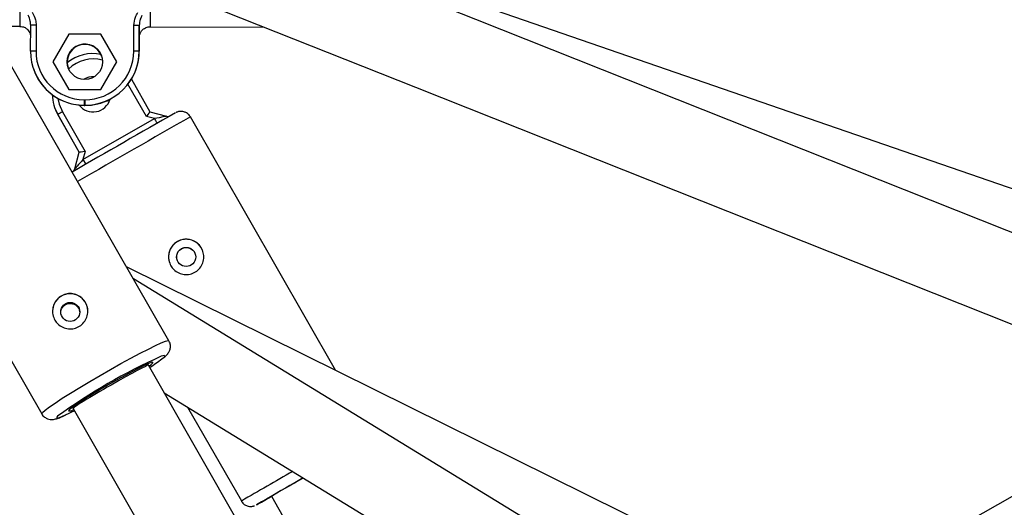
# Model space of a CAD drawing. Units: millimetres. Extents: x 1399 to 2477, y 3266 to 4317.
# Drawn here: x 1997 to 2015, y 3859 to 3868 of the extents above; entities that cross this region are included whole.
import ezdxf

# ---------------------------------------------------------------- set-up
doc = ezdxf.new("R2010")
doc.units = ezdxf.units.MM
doc.header["$LTSCALE"] = 200

msp = doc.modelspace()

# ---------------------------------------------------------------- linework, layer by layer
at = {"color": 7, "linetype": 'Continuous', "lineweight": 25}
for p, q in [((2019.589, 3863.271), (2000.866, 3869.733)), ((1997.567, 3867.165), (1997.569, 3867.647)), ((1997.668, 3867.647), (1997.667, 3867.164)), ((1996.757, 3867.626), (1997.369, 3867.624)), ((2000.114, 3861.837), (1996.834, 3867.551)), ((1998.273, 3867.482), (1997.977, 3866.973)), ((1998.274, 3867.482), (1997.977, 3866.973)), ((1998.862, 3867.481), (1998.273, 3867.482)), ((1998.274, 3867.482), (1998.273, 3867.482)), ((1998.862, 3867.48), (1998.274, 3867.482)), ((1999.155, 3866.97), (1998.862, 3867.481)), ((1998.862, 3867.48), (1998.862, 3867.481)), ((1999.155, 3866.969), (1998.862, 3867.48)), ((1999.467, 3867.168), (1999.468, 3867.641)), ((1999.569, 3867.64), (1999.567, 3867.167)), ((1999.769, 3867.616), (2001.87, 3867.609)), ((1999.568, 3867.165), (1999.569, 3867.429)), ((1999.568, 3867.417), (1999.568, 3867.417)), ((1999.567, 3867.267), (1999.568, 3867.266)), ((1999.567, 3867.166), (1999.567, 3867.267)), ((1999.568, 3867.266), (1999.567, 3867.267)), ((1999.567, 3867.166), (1999.567, 3867.167)), ((1999.568, 3867.266), (1999.568, 3867.165)), ((1999.568, 3867.165), (1999.568, 3867.165)), ((1997.977, 3866.973), (1998.27, 3866.462)), ((1998.242, 3866.971), (1998.242, 3866.953)), ((1998.859, 3866.461), (1999.155, 3866.97)), ((1997.619, 3866.846), (1997.619, 3866.845)), ((1997.619, 3866.844), (1997.619, 3866.843)), ((1999.422, 3866.651), (1999.765, 3866.051)), ((1998.27, 3866.462), (1998.859, 3866.461)), ((1994.492, 3866.207), (1997.773, 3860.493)), ((1998.554, 3866.272), (1998.565, 3866.271)), ((1998.006, 3866.133), (1998.006, 3866.133)), ((1998.006, 3866.133), (1998.066, 3865.999)), ((1998.153, 3866.05), (1998.571, 3865.319)), ((1998.554, 3866.17), (1998.459, 3866.174)), ((1998.46, 3866.174), (1998.554, 3866.169)), ((1998.565, 3866.171), (1998.554, 3866.171)), ((1998.565, 3866.171), (1998.554, 3866.171)), ((1998.554, 3866.171), (1998.554, 3866.171)), ((1998.554, 3866.17), (1998.565, 3866.169)), ((1998.554, 3866.169), (1998.554, 3866.17)), ((1998.554, 3866.169), (1998.565, 3866.169)), ((1998.554, 3866.169), (1998.565, 3866.169)), ((1998.565, 3866.171), (1998.565, 3866.171)), ((1998.565, 3866.169), (1998.565, 3866.169)), ((1999.765, 3866.051), (2000.067, 3865.969)), ((1998.464, 3865.306), (1998.066, 3866)), ((1998.066, 3866), (1998.066, 3865.999)), ((1998.066, 3865.999), (1998.464, 3865.305)), ((1998.531, 3865.171), (1999.847, 3865.925)), ((1999.847, 3865.925), (1999.699, 3865.966)), ((2003.181, 3861.296), (2000.51, 3865.959)), ((1998.382, 3865.004), (1998.464, 3865.306)), ((1998.571, 3865.319), (1998.531, 3865.171)), ((1998.531, 3865.171), (1998.581, 3865.085)), ((2010.976, 3857.441), (1999.332, 3863.2)), ((2008.803, 3857.263), (1999.459, 3862.979)), ((2020.509, 3861.737), (2012.342, 3857.105)), ((1999.737, 3861.39), (1999.724, 3861.412)), ((2004.338, 3853.347), (1999.737, 3861.39)), ((2000.028, 3860.88), (2008.439, 3855.736)), ((1998.337, 3860.615), (1998.349, 3860.594)), ((1998.349, 3860.594), (2002.858, 3852.711)), ((2000.458, 3860.617), (2001.448, 3858.89)), ((2002.001, 3858.977), (2002.002, 3858.976)), ((2002.002, 3858.976), (2004.921, 3853.879))]:
    msp.add_line(p, q, dxfattribs=at)
at = {"color": 8, "linetype": 'Continuous', "lineweight": 25}
msp.add_line((1999.699, 3865.966), (1999.359, 3866.559), dxfattribs=at)
at = {"color": 7, "linetype": 'Continuous', "lineweight": 25, "flags": 128}
for points in [[(2018.325, 3862.763), (2005.765, 3867.751), (2000.772, 3869.733)], [(1997.882, 3869.193), (2004.657, 3866.503), (2018.028, 3861.193)], [(1999.568, 3867.509), (1999.568, 3867.544), (1999.569, 3867.64)], [(1999.847, 3865.925), (1999.857, 3865.909), (1999.866, 3865.892), (1999.875, 3865.877), (1999.882, 3865.864), (1999.889, 3865.853), (1999.893, 3865.845), (1999.896, 3865.84), (1999.897, 3865.839)], [(1999.749, 3861.369), (1999.788, 3861.4), (1999.82, 3861.43), (1999.82, 3861.442), (1999.788, 3861.436), (1999.726, 3861.412), (1999.635, 3861.371), (1999.521, 3861.314), (1999.386, 3861.244), (1999.238, 3861.163), (1999.082, 3861.076), (1998.924, 3860.985), (1998.771, 3860.894), (1998.629, 3860.808), (1998.505, 3860.729), (1998.402, 3860.661), (1998.325, 3860.606), (1998.278, 3860.567), (1998.262, 3860.546), (1998.262, 3860.546)], [(2002.588, 3859.314), (2002.496, 3859.262), (2002.326, 3859.164), (2002.169, 3859.074), (2002.029, 3858.993), (2001.911, 3858.926), (2001.82, 3858.873), (2001.757, 3858.837), (2001.725, 3858.818), (2001.725, 3858.818), (2001.757, 3858.836), (2001.82, 3858.871), (2001.912, 3858.924), (2002.002, 3858.975)], [(2001.938, 3858.94), (2001.954, 3858.949), (2002.001, 3858.976), (2002.002, 3858.976)]]:
    msp.add_lwpolyline(points, dxfattribs=at)
at = {"color": 8, "linetype": 'Continuous', "lineweight": 25, "flags": 128}
for points in [[(1999.568, 3867.417), (1999.568, 3867.417), (1999.568, 3867.431), (1999.568, 3867.474), (1999.568, 3867.509)], [(1998.071, 3866.298), (1998.092, 3866.194), (1998.153, 3866.05)], [(1997.773, 3860.493), (1997.772, 3860.496), (1997.788, 3860.52), (1997.835, 3860.562), (1997.913, 3860.62), (1998.019, 3860.693), (1998.15, 3860.779), (1998.302, 3860.876), (1998.472, 3860.98), (1998.655, 3861.09), (1998.846, 3861.201), (1999.04, 3861.312), (1999.231, 3861.419), (1999.414, 3861.518), (1999.584, 3861.608), (1999.737, 3861.686), (1999.868, 3861.75), (1999.973, 3861.798), (2000.051, 3861.828), (2000.099, 3861.841), (2000.114, 3861.837)], [(2000.041, 3861.562), (2000.025, 3861.567), (1999.977, 3861.553), (1999.974, 3861.552)], [(1999.986, 3861.506), (2000.025, 3861.539), (2000.041, 3861.562)], [(1998.064, 3860.448), (1998.049, 3860.431), (1998.049, 3860.417), (1998.081, 3860.422), (1998.144, 3860.444), (1998.225, 3860.48)]]:
    msp.add_lwpolyline(points, dxfattribs=at)
at = {"color": 7, "linetype": 'Continuous', "lineweight": 25}
for centre, radius in [((1998.566, 3866.971), 0.325), ((2000.432, 3863.38), 0.175), ((1998.297, 3862.369), 0.175)]:
    msp.add_circle(centre, radius, dxfattribs=at)
at = {"color": 8, "linetype": 'Continuous', "lineweight": 25}
for centre, radius, start, end in [((2111.517, 3867.588), 114.149, 179.78074, 179.98169), ((2092.221, 3867.625), 92.452, 179.75737, 180.00549), ((1998.717, 3866.373), 0.65, 74.5361, 133.688), ((2210.496, 3496.556), 424.914, 119.61598, 119.93891), ((2078.358, 3726.339), 153.247, 119.71585, 120.12353)]:
    msp.add_arc(centre, radius, start, end, dxfattribs=at)
at = {"color": 7, "linetype": 'Continuous', "lineweight": 25}
for centre, radius, start, end in [((1997.585, 3849.907), 17.74, 89.7293, 90.0521), ((1999.422, 3847.499), 20.142, 89.5846, 89.8692), ((1998.566, 3866.971), 0.325, 18.5835, 198.5822), ((1998.567, 3866.969), 0.325, 25.3454, 179.8097), ((1998.567, 3866.969), 0.325, 25.495, 182.6974), ((1998.557, 3867.161), 0.99, 179.8105, 269.8097), ((1997.583, 3846.725), 20.44, 89.7642, 90.0444), ((1998.557, 3867.162), 0.89, 179.81, 269.8099), ((1998.717, 3866.372), 0.75, 78.9507, 129.2326), ((1998.568, 3867.171), 0.899, 269.8116, 359.8093), ((1998.568, 3867.17), 0.999, 269.8089, 359.8113), ((1998.568, 3867.17), 0.999, 269.8091, 359.8097), ((1998.569, 3867.168), 0.999, 328.7209, 359.8113), ((1998.569, 3867.168), 0.999, 328.7317, 359.8091), ((1999.421, 3847.026), 20.142, 89.5846, 89.8692), ((1998.557, 3867.161), 0.99, 198.5847, 269.8094), ((1998.558, 3867.16), 0.99, 198.5834, 233.3727), ((1998.558, 3867.159), 0.99, 198.5832, 233.3595), ((1998.717, 3866.371), 0.325, 85.6783, 122.5431), ((1998.717, 3866.373), 0.325, 85.8336, 122.4027), ((1998.717, 3866.372), 0.75, 180.6065, 209.8122), ((1998.717, 3866.373), 0.325, 217.7287, 343.772), ((2044.651, 3866.093), 46.097, 179.7775, 179.902), ((1998.569, 3867.168), 0.999, 269.8055, 297.4425), ((1998.569, 3867.168), 0.999, 269.8104, 297.406), ((2044.573, 3866.093), 46.008, 179.7774, 179.9021), ((2005.802, 3852.644), 15.435, 119.7091, 120.0805), ((2175.207, 3558.192), 354.091, 119.61296, 119.96815), ((2000.093, 3866.066), 0.0999, 254.8168, 279.3971), ((1998.286, 3865.03), 0.0999, 321.1198, 344.8121), ((2000.431, 3863.381), 0.325, 18.5814, 198.5842), ((1998.297, 3862.379), 0.325, 0.3284, 180.1508), ((2004.31, 3851.849), 10.628, 114.0773, 125.9881), ((1998.074, 3863.998), 3.141, 302.4714, 307.4952), ((1998.268, 3860.721), 0.175, 268.0543, 302.182), ((1996.074, 3865.13), 5.123, 294.8263, 296.669), ((2050.191, 3775.836), 96.097, 119.69524, 120.14077)]:
    msp.add_arc(centre, radius, start, end, dxfattribs=at)
for centre, major_axis, ratio, start_param, end_param in [((1999.699, 3865.966), (0.0662, 0.0857), 0.00124, 6.282358, 7.853154), ((1999.847, 3865.925), (0.219, 0.044), 0.000716, 0.000091, 1.570887), ((1998.571, 3865.319), (0.107, 0.014), 0.001462, 1.571088, 3.141884), ((1998.531, 3865.171), (0.149, 0.167), 0.000627, 1.570439, 3.141236), ((1999.043, 3860.992), (0.694, 0.398), 0.030101, 6.283162, 7.827738), ((1999.043, 3860.992), (0.694, 0.398), 0.030101, 1.544553, 3.14157)]:
    msp.add_ellipse(centre, major_axis=major_axis, ratio=ratio, start_param=start_param, end_param=end_param, dxfattribs=at)
for points, knots in [([(1997.569, 3867.647), (1997.567, 3867.672), (1997.564, 3867.736), (1997.537, 3867.794), (1997.52, 3867.83)], [0, 0, 0, 0, 0.385446, 1, 1, 1, 1]), ([(1997.596, 3867.883), (1997.621, 3867.837), (1997.662, 3867.763), (1997.667, 3867.679), (1997.668, 3867.647)], [0, 0, 0, 0, 0.612845, 1, 1, 1, 1]), ([(1999.468, 3867.641), (1999.474, 3867.692), (1999.482, 3867.777), (1999.525, 3867.848), (1999.542, 3867.876)], [0, 0, 0, 0, 0.6118289, 1, 1, 1, 1]), ([(1999.618, 3867.823), (1999.607, 3867.801), (1999.577, 3867.744), (1999.572, 3867.68), (1999.569, 3867.64)], [0, 0, 0, 0, 0.388363, 1, 1, 1, 1]), ([(1997.367, 3867.622), (1997.385, 3867.621), (1997.424, 3867.621), (1997.476, 3867.595), (1997.517, 3867.561), (1997.542, 3867.525), (1997.557, 3867.492), (1997.565, 3867.464), (1997.567, 3867.446), (1997.568, 3867.437), (1997.568, 3867.436), (1997.568, 3867.435)], [0, 0, 0, 0, 0.173711, 0.380846, 0.550581, 0.694119, 0.813166, 0.906703, 0.970916, 0.995839, 1, 1, 1, 1]), ([(1999.569, 3867.429), (1999.569, 3867.431), (1999.569, 3867.435), (1999.571, 3867.451), (1999.576, 3867.476), (1999.591, 3867.512), (1999.623, 3867.559), (1999.677, 3867.598), (1999.731, 3867.618), (1999.761, 3867.614), (1999.767, 3867.614)], [0, 0, 0, 0, 0.017569, 0.067784, 0.1475, 0.279422, 0.454188, 0.699547, 0.936347, 1, 1, 1, 1]), ([(2000.507, 3865.957), (2000.502, 3865.967), (2000.487, 3865.997), (2000.445, 3866.03), (2000.394, 3866.053), (2000.348, 3866.06), (2000.31, 3866.058), (2000.281, 3866.052), (2000.261, 3866.045), (2000.252, 3866.04), (2000.249, 3866.039), (2000.248, 3866.039)], [0, 0, 0, 0, 0.106557, 0.323808, 0.499244, 0.647326, 0.77113, 0.869915, 0.938458, 0.972815, 1, 1, 1, 1]), ([(2000.149, 3863.219), (2000.135, 3863.252), (2000.105, 3863.318), (2000.104, 3863.428), (2000.137, 3863.533), (2000.204, 3863.622), (2000.296, 3863.683), (2000.402, 3863.71), (2000.511, 3863.702), (2000.612, 3863.658), (2000.694, 3863.583), (2000.745, 3863.485), (2000.762, 3863.378), (2000.744, 3863.27), (2000.69, 3863.173), (2000.607, 3863.1), (2000.505, 3863.058), (2000.396, 3863.051), (2000.291, 3863.081), (2000.204, 3863.139), (2000.166, 3863.195), (2000.149, 3863.219)], [0, 0, 0, 0, 0.052626, 0.105213, 0.158762, 0.212985, 0.266186, 0.318297, 0.370865, 0.424754, 0.478847, 0.531616, 0.583608, 0.636558, 0.69072, 0.744487, 0.796906, 0.849092, 0.902454, 0.956699, 1, 1, 1, 1]), ([(2000.268, 3863.325), (2000.265, 3863.332), (2000.254, 3863.358), (2000.256, 3863.406), (2000.273, 3863.463), (2000.31, 3863.51), (2000.36, 3863.543), (2000.417, 3863.558), (2000.476, 3863.553), (2000.53, 3863.528), (2000.574, 3863.488), (2000.59, 3863.453), (2000.597, 3863.435)], [0, 0, 0, 0, 0.0437103, 0.1496595, 0.256894, 0.3649602, 0.4716824, 0.5769886, 0.6829372, 0.79063, 0.8985207, 1, 1, 1, 1]), ([(1998.015, 3862.219), (1998, 3862.252), (1997.97, 3862.317), (1997.97, 3862.428), (1998.003, 3862.534), (1998.07, 3862.623), (1998.162, 3862.684), (1998.268, 3862.711), (1998.376, 3862.702), (1998.478, 3862.657), (1998.559, 3862.581), (1998.611, 3862.484), (1998.628, 3862.378), (1998.609, 3862.271), (1998.555, 3862.175), (1998.472, 3862.102), (1998.371, 3862.06), (1998.262, 3862.053), (1998.156, 3862.082), (1998.069, 3862.139), (1998.032, 3862.194), (1998.015, 3862.219)], [0, 0, 0, 0, 0.052623, 0.105211, 0.158759, 0.212986, 0.266186, 0.318297, 0.370865, 0.424749, 0.478847, 0.53162, 0.583611, 0.636559, 0.690721, 0.744487, 0.796903, 0.84909, 0.902455, 0.956703, 1, 1, 1, 1]), ([(1998.124, 3862.35), (1998.124, 3862.359), (1998.122, 3862.388), (1998.14, 3862.434), (1998.175, 3862.482), (1998.225, 3862.515), (1998.283, 3862.529), (1998.341, 3862.524), (1998.396, 3862.499), (1998.439, 3862.458), (1998.467, 3862.406), (1998.47, 3862.369), (1998.471, 3862.352)], [0, 0, 0, 0, 0.047828, 0.155047, 0.263121, 0.369821, 0.475122, 0.581061, 0.688748, 0.796622, 0.90275, 1, 1, 1, 1]), ([(2000.016, 3861.527), (2000.033, 3861.541), (2000.063, 3861.565), (2000.097, 3861.602), (2000.126, 3861.652), (2000.14, 3861.699), (2000.141, 3861.729), (2000.141, 3861.736)], [0, 0, 0, 0, 0.378334, 0.629779, 0.780657, 0.945385, 1, 1, 1, 1]), ([(2000.141, 3861.736), (2000.14, 3861.762), (2000.138, 3861.798), (2000.117, 3861.827), (2000.111, 3861.835)], [0, 0, 0, 0, 0.7117512, 1, 1, 1, 1]), ([(1997.772, 3860.496), (1997.772, 3860.495), (1997.781, 3860.468), (1997.821, 3860.433), (1997.878, 3860.401), (1997.931, 3860.389), (1997.974, 3860.389), (1998.012, 3860.395), (1998.055, 3860.407), (1998.116, 3860.43), (1998.169, 3860.452), (1998.207, 3860.47), (1998.208, 3860.471)], [0, 0, 0, 0, 0.006023, 0.107427, 0.18925, 0.263569, 0.337137, 0.424257, 0.544383, 0.758897, 0.994712, 1, 1, 1, 1]), ([(2001.449, 3858.892), (2001.45, 3858.889), (2001.46, 3858.862), (2001.497, 3858.829), (2001.549, 3858.8), (2001.597, 3858.789), (2001.637, 3858.789), (2001.667, 3858.794), (2001.682, 3858.799), (2001.687, 3858.8)], [0, 0, 0, 0, 0.038585, 0.299286, 0.505096, 0.677474, 0.82263, 0.940618, 1, 1, 1, 1])]:
    msp.add_open_spline(points, degree=3, knots=knots, dxfattribs=at)

doc.saveas('drawing.dxf')
